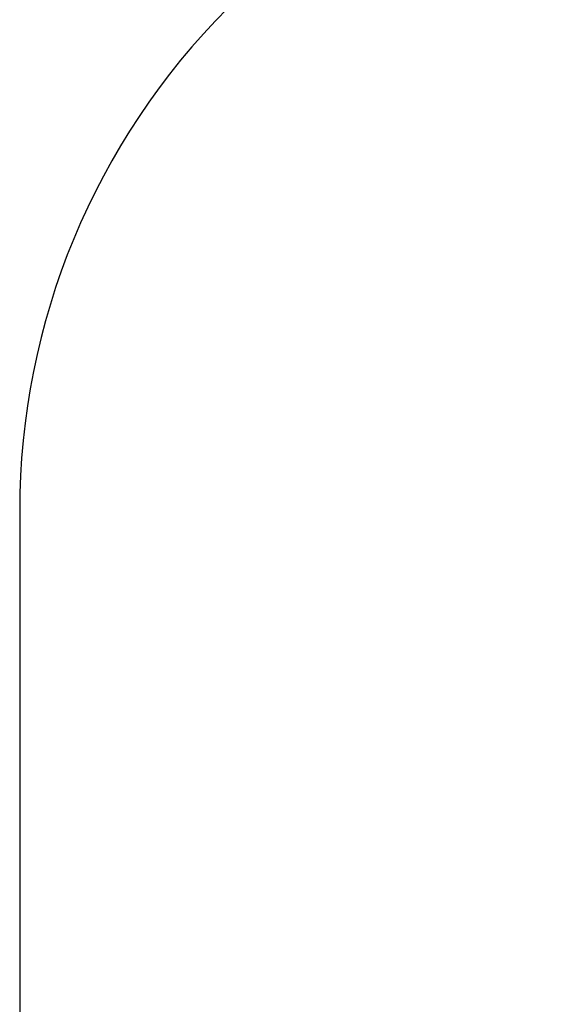
# Model space of a CAD drawing. Units: millimetres. Extents: x 4736 to 5819, y -2505 to -1939.
# Drawn here: x 5223 to 5337, y -2302 to -2094 of the extents above; entities that cross this region are included whole.
import ezdxf

# ---------------------------------------------------------------- set-up
doc = ezdxf.new("R2010")
doc.units = ezdxf.units.MM
doc.header["$LTSCALE"] = 0.5
doc.header["$PDSIZE"] = -1
doc.layers.add('VP-DIM', color=7, linetype='Continuous')
doc.layers.add('VP-HIC', color=6, linetype='Continuous')
doc.layers.add('VP-EQ', color=7, linetype='Continuous', true_color=0x8a3492)
doc.dimstyles.get("Standard").update_dxf_attribs({"dimtxt": 14, "dimasz": 20, "dimexe": 20, "dimexo": 50, "dimgap": 20, "dimtad": 0, "dimdec": 0, "dimzin": 0, "dimdsep": 46, "dimtxsty": 'Standard', "dimcen": -0.09, "dimadec": 0, "dimazin": 0, "dimtfac": 1, "dimtdec": 4, "dimtofl": 0, "dimtmove": 0, "dimatfit": 3, "dimfxl": 70, "dimfxlon": 1, "dimtolj": 1, "dimtzin": 0, "dimarcsym": 0})

# ---------------------------------------------------------------- blocks, each defined once
blk = doc.blocks.new('1106 2D')
at = {"layer": 'VP-EQ', "color": 0}
blk.add_lwpolyline([(5657.01, -2197.45, 0.414214), (5507.01, -2047.45), (5373.01, -2047.45, 0.414214), (5223.01, -2197.45), (5223.01, -2355.34, 0.414214), (5373.01, -2505.34), (5507.01, -2505.34, 0.414214), (5657.01, -2355.34)], format="xyb", close=True, dxfattribs=at)
blk = doc.blocks.new('*D53')
at = {"layer": 'Defpoints', "color": 0}
for p in [(5657.01, -1959.45), (5223.01, -2276.4), (5657.01, -2276.4)]:
    blk.add_point(p, dxfattribs=at)
at = {"layer": 'VP-DIM', "color": 0, "lineweight": -2}
for p, q in [((5223.01, -2029.45), (5223.01, -1939.45)), ((5657.01, -2029.45), (5657.01, -1939.45)), ((5243.01, -1959.45), (5404.36, -1959.45)), ((5637.01, -1959.45), (5481.7, -1959.45))]:
    blk.add_line(p, q, dxfattribs=at)
at = {"layer": 'VP-DIM', "color": 0}
for points in [[(5243.01, -1956.11), (5243.01, -1962.78), (5223.01, -1959.45)], [(5637.01, -1962.78), (5637.01, -1956.11), (5657.01, -1959.45)]]:
    blk.add_solid(points, dxfattribs=at)
at = {"layer": 'VP-DIM', "color": 0, "insert": (5443.03, -1959.45), "char_height": 14, "attachment_point": 5}
blk.add_mtext('\\A1;434', dxfattribs=at)

msp = doc.modelspace()

# ---------------------------------------------------------------- linework, layer by layer
at = {"layer": 'VP-HIC', "color": 6}
msp.add_lwpolyline([(5657.01, -2197.45, 0.414214), (5507.01, -2047.45), (5373.01, -2047.45, 0.414214), (5223.01, -2197.45), (5223.01, -2355.34, 0.414214), (5373.01, -2505.34), (5507.01, -2505.34, 0.414214), (5657.01, -2355.34)], format="xyb", close=True, dxfattribs=at)

# ---------------------------------------------------------------- block references
at = {"layer": 'VP-EQ', "color": 0}
msp.add_blockref('1106 2D', (0, 0), dxfattribs=at)

# ---------------------------------------------------------------- dimensions: what is measured, and where the dimension line sits
at = {"layer": 'VP-DIM', "color": 0}
dim = msp.add_linear_dim(base=(5657.01, -1959.45), p1=(5223.01, -2276.4), p2=(5657.01, -2276.4), dimstyle='Standard', dxfattribs=at)
dim.commit()
dim.dimension.update_dxf_attribs({"geometry": '*D53', "text_midpoint": (5443.03, -1959.45), "dimtype": 160})

doc.saveas('drawing.dxf')
